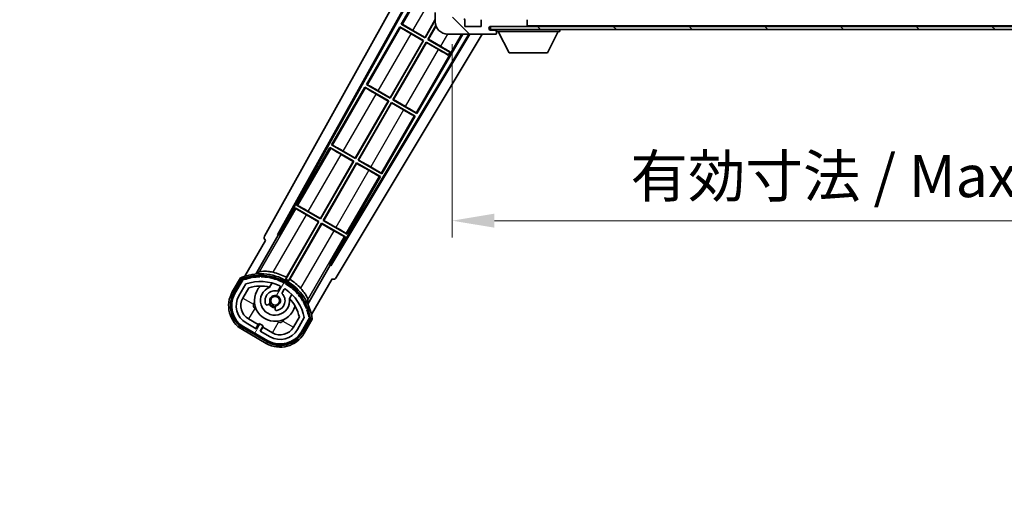
# Model space of a CAD drawing. Units: millimetres. Extents: x -1 to 11213, y 4 to 1690.
# Drawn here: x 3447 to 3768, y 985 to 1141 of the extents above; entities that cross this region are included whole.
import ezdxf

# ---------------------------------------------------------------- set-up
doc = ezdxf.new("R2010")
doc.units = ezdxf.units.MM
for name, color, linetype, lineweight in [('Dimension (ISO)', 7, 'Continuous', 18), ('Dimension (ISO) @ 1', 7, 'Continuous', 18), ('Hatch (ISO)', 1, 'Continuous', 18), ('Symbol (ISO) @ 1', 7, 'Continuous', 18), ('Visible (ISO)', 7, 'Continuous', 35), ('Visible Narrow (ISO)', 7, 'Continuous', 25)]:
    doc.layers.add(name, color=color, linetype=linetype, lineweight=lineweight)
doc.styles.add('Note Text (TK)', font='MS PGothic.ttf')
doc.dimstyles.new('Default - Method 1b (TK)', dxfattribs={"dimscale": 6, "dimtxt": 2.5, "dimasz": 2.5, "dimexe": 1, "dimexo": 1.5, "dimgap": 1, "dimtad": 1, "dimtoh": 1, "dimrnd": 1e-08, "dimdsep": 46, "dimtxsty": 'Note Text (TK)', "dimcen": 0.09, "dimdle": 5, "dimclrd": 100, "dimclre": 100, "dimclrt": 7, "dimadec": 1, "dimazin": 1, "dimtfac": 1, "dimtmove": 0, "dimatfit": 3, "dimfxl": 1, "dimtolj": 1, "dimlwd": -1, "dimlwe": -1, "dimarcsym": 0})
doc.dimstyles.new('Default - Method 1b (TK)$7', dxfattribs={"dimscale": 6, "dimtxt": 2.5, "dimasz": 2.5, "dimexe": 1, "dimexo": 1.5, "dimgap": 1, "dimtad": 1, "dimtoh": 1, "dimrnd": 1e-08, "dimdsep": 46, "dimtxsty": 'Note Text (TK)', "dimcen": 0.09, "dimdle": 5, "dimclrd": 100, "dimclre": 100, "dimclrt": 7, "dimadec": 1, "dimazin": 1, "dimtfac": 1, "dimtmove": 0, "dimatfit": 3, "dimfxl": 1, "dimtolj": 1, "dimlwd": -1, "dimlwe": -1, "dimarcsym": 0})
pattern_1 = [(135.0002, (2275.543, -40.485), (-12.3478, -12.3479), [])]

# ---------------------------------------------------------------- blocks, each defined once
blk = doc.blocks.new('*D39')
at = {"layer": 'Defpoints', "color": 0}
for p in [(3587.84, 1140.87), (3912.84, 1140.97), (3912.84, 1074.97)]:
    blk.add_point(p, dxfattribs=at)
at = {"layer": 'Dimension (ISO)', "color": 100}
for p, q in [((3587.84, 1132.62), (3587.84, 1069.47)), ((3912.84, 1132.72), (3912.84, 1069.47)), ((3601.59, 1074.97), (3899.09, 1074.97))]:
    blk.add_line(p, q, dxfattribs=at)
for points in [[(3601.59, 1077.26), (3601.59, 1072.68), (3587.84, 1074.97)], [(3899.09, 1077.26), (3899.09, 1072.68), (3912.84, 1074.97)]]:
    blk.add_solid(points, dxfattribs=at)
at = {"layer": 'Dimension (ISO)', "color": 7, "insert": (3645.96, 1089.53), "char_height": 13.75, "attachment_point": 4, "style": 'Note Text (TK)'}
blk.add_mtext('\\A1;\\fＭＳ Ｐゴシック|b0|i0;\\H13.7500;有効寸法 / Max dim. 325', dxfattribs=at)

msp = doc.modelspace()

# ---------------------------------------------------------------- hatches: boundary and pattern name
at = {"layer": 'Hatch (ISO)'}
h = msp.add_hatch(dxfattribs=at)
h.set_pattern_fill('ANSI31', color=256, scale=139.7, angle=90.00021, style=0)
h.set_pattern_definition(pattern_1)
edge = h.paths.add_edge_path()
edge.add_ellipse((3589.6358, 1143.5718), major_axis=(0.3, 0), ratio=1, start_angle=0, end_angle=90)
edge.add_line((3589.6358, 1143.8718), (3588.2358, 1143.8718))
edge.add_ellipse((3588.2358, 1143.5718), major_axis=(0, 0.3), ratio=1, start_angle=0, end_angle=90)
edge.add_line((3587.9358, 1143.5718), (3587.9358, 1140.8718))
edge.add_line((3587.9358, 1140.8718), (3587.8358, 1140.8718))
edge.add_line((3587.8358, 1140.8718), (3585.8358, 1140.8718))
edge.add_line((3585.8358, 1140.8718), (3585.7358, 1140.8718))
edge.add_line((3585.7358, 1140.8718), (3585.7358, 1143.5718))
edge.add_ellipse((3585.4358, 1143.5718), major_axis=(0.3, 0), ratio=1, start_angle=0, end_angle=90)
edge.add_line((3585.4358, 1143.8718), (3583.3358, 1143.8718))
edge.add_ellipse((3583.3358, 1142.8718), major_axis=(0, 1), ratio=1, start_angle=0, end_angle=90)
edge.add_line((3582.3358, 1142.8718), (3582.3358, 1139.8718))
edge.add_ellipse((3586.3358, 1139.8718), major_axis=(-4, 0), ratio=1, start_angle=0, end_angle=90)
edge.add_line((3586.3358, 1135.8718), (3602.0358, 1135.8718))
edge.add_ellipse((3602.0358, 1136.1718), major_axis=(0, -0.3), ratio=1, start_angle=0, end_angle=90)
edge.add_line((3602.3358, 1136.1718), (3602.3358, 1136.6218))
edge.add_ellipse((3601.8358, 1136.6218), major_axis=(0.5, 0), ratio=1, start_angle=0, end_angle=90)
edge.add_line((3601.8358, 1137.1218), (3600.4608, 1137.1218))
edge.add_ellipse((3600.4608, 1137.7468), major_axis=(0, -0.625), ratio=1, start_angle=191.536959, end_angle=360, ccw=False)
edge.add_ellipse((3600.4608, 1137.7468), major_axis=(-0.125, 0.6124), ratio=1, start_angle=348.463041, end_angle=360, ccw=False)
edge.add_line((3600.4608, 1138.3718), (3612.0358, 1138.3718))
edge.add_ellipse((3612.0358, 1138.6718), major_axis=(0, -0.3), ratio=1, start_angle=0, end_angle=90)
edge.add_line((3612.3358, 1138.6718), (3612.3358, 1140.5718))
edge.add_ellipse((3612.0358, 1140.5718), major_axis=(0.3, 0), ratio=1, start_angle=0, end_angle=90)
edge.add_line((3612.0358, 1140.8718), (3603.3358, 1140.8718))
edge.add_line((3603.3358, 1140.8718), (3603.3358, 1140.6718))
edge.add_line((3603.3358, 1140.6718), (3601.3358, 1140.6718))
edge.add_line((3601.3358, 1140.6718), (3601.3358, 1140.8718))
edge.add_line((3601.3358, 1140.8718), (3597.6358, 1140.8718))
edge.add_ellipse((3597.6358, 1140.5718), major_axis=(0, 0.3), ratio=1, start_angle=0, end_angle=90)
edge.add_line((3597.3358, 1140.5718), (3597.3358, 1138.3718))
edge.add_line((3597.3358, 1138.3718), (3591.9358, 1138.3718))
edge.add_line((3591.9358, 1138.3718), (3591.9358, 1140.5718))
edge.add_ellipse((3591.6358, 1140.5718), major_axis=(0.3, 0), ratio=1, start_angle=0, end_angle=90)
edge.add_line((3591.6358, 1140.8718), (3589.9358, 1140.8718))
edge.add_line((3589.9358, 1140.8718), (3589.9358, 1143.5718))
h = msp.add_hatch(dxfattribs=at)
h.set_pattern_fill('ANSI31', color=256, scale=139.7, angle=90.00021, style=0)
h.set_pattern_definition(pattern_1)
edge = h.paths.add_edge_path()
edge.add_line((3914.8358, 1143.1218), (3919.8358, 1143.1218))
edge.add_ellipse((3919.8358, 1142.6218), major_axis=(0, 0.5), ratio=1, start_angle=270, end_angle=360, ccw=False)
edge.add_line((3920.3358, 1142.6218), (3920.3358, 1138.8718))
edge.add_ellipse((3919.8358, 1138.8718), major_axis=(0.5, 0), ratio=1, start_angle=270, end_angle=360, ccw=False)
edge.add_line((3919.8358, 1138.3718), (3919.3358, 1138.3718))
edge.add_line((3919.3358, 1138.3718), (3912.7358, 1138.3718))
edge.add_line((3912.7358, 1138.3718), (3906.2358, 1138.3718))
edge.add_line((3906.2358, 1138.3718), (3900.3358, 1138.3718))
edge.add_line((3900.3358, 1138.3718), (3612.0358, 1138.3718))
edge.add_line((3612.0358, 1138.3718), (3600.4608, 1138.3718))
edge.add_line((3600.4608, 1138.3718), (3600.3358, 1138.3718))
edge.add_line((3600.3358, 1138.3718), (3600.3358, 1138.3592))
edge.add_line((3600.3358, 1138.3592), (3600.3358, 1137.3718))
edge.add_line((3600.3358, 1137.3718), (3919.8358, 1137.3718))
edge.add_ellipse((3919.8358, 1138.8718), major_axis=(0, -1.5), ratio=1, start_angle=0, end_angle=90)
edge.add_line((3921.3358, 1138.8718), (3921.3358, 1142.6218))
edge.add_ellipse((3919.8358, 1142.6218), major_axis=(1.5, 0), ratio=1, start_angle=0, end_angle=90)
edge.add_line((3919.8358, 1144.1218), (3914.8358, 1144.1218))
edge.add_line((3914.8358, 1144.1218), (3914.8358, 1143.1218))
h = msp.add_hatch(dxfattribs=at)
h.set_pattern_fill('ANSI31', color=256, scale=139.7, angle=14.999978, style=0)
h.set_pattern_definition([(60, (2275.543, -40.485), (-15.12297, 8.73126), [])])
edge = h.paths.add_edge_path()
edge.add_ellipse((3519.8466, 1055.6674), major_axis=(0.2167, 0.0771), ratio=1, start_angle=0, end_angle=138.033033)
edge.add_line((3519.6339, 1055.755), (3517.0105, 1051.211))
edge.add_ellipse((3523.9387, 1047.211), major_axis=(-6.9282, 4), ratio=1, start_angle=0, end_angle=90)
edge.add_line((3519.9387, 1040.2828), (3527.7329, 1035.7828))
edge.add_ellipse((3531.7329, 1042.711), major_axis=(-4, -6.9282), ratio=1, start_angle=0, end_angle=90)
edge.add_line((3538.6611, 1038.711), (3541.2846, 1043.255))
edge.add_ellipse((3541.1024, 1043.3954), major_axis=(0.1822, -0.1404), ratio=1, start_angle=0, end_angle=138.033033)
edge.add_ellipse((3525.3258, 1040.6135), major_axis=(15.7351, 3.0081), ratio=1, start_angle=0, end_angle=8.354789)
edge.add_ellipse((3540.3797, 1046.0927), major_axis=(0.0771, -0.2167), ratio=1, start_angle=0, end_angle=180.822606)
edge.add_ellipse((3525.3258, 1040.6135), major_axis=(14.9737, 5.6947), ratio=1, start_angle=0, end_angle=8.354789)
edge.add_ellipse((3539.1995, 1048.6235), major_axis=(0.1136, -0.2), ratio=1, start_angle=0, end_angle=180.822606)
edge.add_ellipse((3525.3258, 1040.6135), major_axis=(13.7573, 8.2084), ratio=1, start_angle=0, end_angle=8.354789)
edge.add_ellipse((3537.5978, 1050.911), major_axis=(0.1466, -0.1772), ratio=1, start_angle=0, end_angle=180.822606)
edge.add_ellipse((3525.3258, 1040.6135), major_axis=(12.1229, 10.4726), ratio=1, start_angle=0, end_angle=8.354789)
edge.add_ellipse((3535.6232, 1052.8856), major_axis=(0.1751, -0.1491), ratio=1, start_angle=0, end_angle=180.822606)
edge.add_ellipse((3525.3258, 1040.6135), major_axis=(10.1202, 12.4186), ratio=1, start_angle=0, end_angle=8.354789)
edge.add_ellipse((3533.3358, 1054.4873), major_axis=(0.1984, -0.1164), ratio=1, start_angle=0, end_angle=180.822606)
edge.add_ellipse((3525.3258, 1040.6135), major_axis=(7.81, 13.9873), ratio=1, start_angle=0, end_angle=8.354789)
edge.add_ellipse((3530.8049, 1055.6674), major_axis=(0.2156, -0.0802), ratio=1, start_angle=0, end_angle=180.822606)
edge.add_ellipse((3525.3258, 1040.6135), major_axis=(5.2625, 15.131), ratio=1, start_angle=0, end_angle=8.354789)
edge.add_ellipse((3528.1076, 1056.3902), major_axis=(0.2262, -0.0416), ratio=1, start_angle=0, end_angle=180.822606)
edge.add_ellipse((3525.3258, 1040.6135), major_axis=(2.5551, 15.8149), ratio=1, start_angle=0, end_angle=8.354789)
edge.add_ellipse((3525.3258, 1056.6335), major_axis=(0.23, -0.0017), ratio=1, start_angle=0, end_angle=180.822606)
edge.add_ellipse((3525.3258, 1040.6135), major_axis=(-0.23, 16.0183), ratio=1, start_angle=0, end_angle=8.354789)
edge.add_ellipse((3522.5439, 1056.3902), major_axis=(0.2268, 0.0383), ratio=1, start_angle=0, end_angle=180.822606)
edge.add_ellipse((3525.3258, 1040.6135), major_axis=(-3.0081, 15.7351), ratio=1, start_angle=0, end_angle=8.354789)
edge = h.paths.add_edge_path(flags=0)
edge.add_line((3539.591, 1043.3216), (3537.3621, 1039.461))
edge.add_ellipse((3531.7329, 1042.711), major_axis=(5.6292, -3.25), ratio=1, start_angle=270, end_angle=360, ccw=False)
edge.add_line((3528.4829, 1037.0818), (3525.2353, 1038.9568))
edge.add_line((3525.2353, 1038.9568), (3526.2353, 1040.6889))
edge.add_line((3526.2353, 1040.6889), (3524.9363, 1041.4389))
edge.add_line((3524.9363, 1041.4389), (3523.9363, 1039.7068))
edge.add_line((3523.9363, 1039.7068), (3520.6887, 1041.5818))
edge.add_ellipse((3523.9387, 1047.211), major_axis=(-3.25, -5.6292), ratio=1, start_angle=270, end_angle=360, ccw=False)
edge.add_line((3518.3095, 1050.461), (3520.5384, 1054.3216))
edge.add_ellipse((3525.3258, 1040.6135), major_axis=(-4.7873, 13.7081), ratio=1, start_angle=314.767469, end_angle=360, ccw=False)
edge.add_ellipse((3531.5772, 1053.4413), major_axis=(0.1095, 0.2247), ratio=1, start_angle=265.981585, end_angle=360, ccw=False)
edge.add_line((3531.7937, 1053.3163), (3531.0174, 1051.9717))
edge.add_ellipse((3530.0858, 1048.8581), major_axis=(0.9316, 3.1136), ratio=1, start_angle=0, end_angle=126.181955)
edge.add_ellipse((3527.4939, 1047.939), major_axis=(-0.4712, -0.1671), ratio=1, start_angle=0, end_angle=100.475682)
edge.add_line((3527.7439, 1047.506), (3528.1859, 1047.7612))
edge.add_ellipse((3527.9359, 1048.1942), major_axis=(0.25, -0.433), ratio=1, start_angle=0, end_angle=77.160412)
edge.add_ellipse((3530.0858, 1048.8581), major_axis=(-1.6721, -0.5163), ratio=1, start_angle=85.679177, end_angle=360, ccw=False)
edge.add_ellipse((3530.5858, 1046.6644), major_axis=(-0.1111, 0.4875), ratio=1, start_angle=0, end_angle=77.160412)
edge.add_line((3530.0858, 1046.6644), (3530.0858, 1046.1539))
edge.add_ellipse((3530.5858, 1046.1539), major_axis=(-0.5, 0), ratio=1, start_angle=0, end_angle=100.475682)
edge.add_ellipse((3530.0858, 1048.8581), major_axis=(0.5909, -3.1958), ratio=1, start_angle=0, end_angle=126.181955)
edge.add_line((3532.3164, 1051.2217), (3533.0928, 1052.5663))
edge.add_ellipse((3533.3093, 1052.4413), major_axis=(-0.2165, 0.125), ratio=1, start_angle=265.981585, end_angle=360, ccw=False)
edge.add_ellipse((3525.3258, 1040.6135), major_axis=(8.1233, 12.035), ratio=1, start_angle=314.767469, end_angle=360, ccw=False)

# ---------------------------------------------------------------- linework, layer by layer
at = {"layer": 'Visible (ISO)'}
for p, q in [((3526.6209, 1069.8882), (3582.3358, 1170.076)), ((3530.8772, 1070.3405), (3582.3358, 1162.8745)), ((3531.2912, 1070.455), (3582.3358, 1162.2444)), ((3582.1085, 1157.9642), (3571.2335, 1139.1281)), ((3578.9799, 1134.8069), (3582.3358, 1140.6196)), ((3582.3358, 1140.3578), (3579.0278, 1134.6281)), ((3582.3358, 1142.8718), (3582.3358, 1139.8718)), ((3591.9358, 1138.3718), (3591.9358, 1140.5718)), ((3597.3358, 1140.5718), (3597.3358, 1138.3718)), ((3612.3358, 1138.6718), (3612.3358, 1140.5718)), ((3570.7335, 1138.2621), (3559.8585, 1119.426)), ((3570.7335, 1138.2621), (3578.5278, 1133.7621)), ((3570.9916, 1138.0356), (3570.7335, 1138.2621)), ((3571.2335, 1139.1281), (3571.5587, 1139.0179)), ((3579.0278, 1134.6281), (3571.2335, 1139.1281)), ((3575.0415, 1137.0807), (3578.9799, 1134.8069)), ((3579.8938, 1134.1281), (3582.519, 1138.6751)), ((3582.5748, 1138.5099), (3580.0726, 1134.176)), ((3597.3358, 1138.3718), (3591.9358, 1138.3718)), ((3919.8358, 1138.3718), (3600.3358, 1138.3718)), ((3600.3358, 1138.3718), (3600.3358, 1137.3718)), ((3600.3358, 1137.3718), (3919.8358, 1137.3718)), ((3600.4608, 1138.3718), (3612.0358, 1138.3718)), ((3601.8358, 1137.1218), (3600.4608, 1137.1218)), ((3602.0858, 1137.1218), (3601.8358, 1137.1218)), ((3602.3358, 1137.3718), (3602.3358, 1136.6718)), ((3602.3358, 1136.6218), (3602.3358, 1136.6718)), ((3602.3358, 1136.6718), (3622.9358, 1136.6718)), ((3602.3358, 1136.1718), (3602.3358, 1136.6218)), ((3606.3858, 1129.7718), (3602.8358, 1136.6718)), ((3612.3358, 1138.4718), (3612.3358, 1138.6718)), ((3618.8858, 1129.7718), (3622.4358, 1136.6718)), ((3622.9358, 1137.3718), (3622.9358, 1136.6718)), ((3593.2137, 1135.8718), (3548.1865, 1060.7005)), ((3593.5706, 1135.8718), (3548.2944, 1060.2847)), ((3597.6505, 1135.8718), (3550.0309, 1056.3725)), ((3567.6049, 1115.1049), (3578.3489, 1133.7142)), ((3578.5278, 1133.7621), (3567.6528, 1114.926)), ((3578.3489, 1133.7142), (3574.4106, 1135.988)), ((3576.313, 1109.926), (3591.2928, 1135.8718)), ((3578.3489, 1133.7142), (3578.5278, 1133.7621)), ((3578.9799, 1134.8069), (3579.0278, 1134.6281)), ((3580.0726, 1134.176), (3579.8938, 1134.1281)), ((3587.1198, 1129.9562), (3579.8938, 1134.1281)), ((3580.0726, 1134.176), (3584.011, 1131.9022)), ((3586.3358, 1135.8718), (3602.0358, 1135.8718)), ((3602.0858, 1135.8718), (3602.0358, 1135.8718)), ((3602.3358, 1136.1718), (3602.3358, 1136.1218)), ((3568.5188, 1114.426), (3579.3938, 1133.2621)), ((3579.4417, 1133.0833), (3568.6976, 1114.474)), ((3579.3938, 1133.2621), (3586.6198, 1129.0902)), ((3579.4417, 1133.0833), (3579.3938, 1133.2621)), ((3583.38, 1130.8095), (3579.4417, 1133.0833)), ((3586.5752, 1129.0131), (3586.6198, 1129.0902)), ((3586.6198, 1129.0902), (3587.1198, 1129.9562)), ((3587.1643, 1130.0333), (3587.1198, 1129.9562)), ((3606.3858, 1129.7718), (3618.8858, 1129.7718)), ((3559.3585, 1118.56), (3548.4835, 1099.724)), ((3559.3585, 1118.56), (3567.1528, 1114.06)), ((3559.6166, 1118.3335), (3559.3585, 1118.56)), ((3559.8585, 1119.426), (3560.1837, 1119.3159)), ((3567.6528, 1114.926), (3559.8585, 1119.426)), ((3563.6665, 1117.3787), (3567.6049, 1115.1049)), ((3556.2299, 1095.4028), (3566.9739, 1114.0121)), ((3567.1528, 1114.06), (3556.2778, 1095.224)), ((3566.9739, 1114.0121), (3563.0356, 1116.2859)), ((3566.9739, 1114.0121), (3567.1528, 1114.06)), ((3567.6049, 1115.1049), (3567.6528, 1114.926)), ((3568.6976, 1114.474), (3568.5188, 1114.426)), ((3576.313, 1109.926), (3568.5188, 1114.426)), ((3568.6976, 1114.474), (3572.636, 1112.2002)), ((3557.1438, 1094.724), (3568.0188, 1113.56)), ((3568.0667, 1113.3812), (3557.3226, 1094.7719)), ((3568.0188, 1113.56), (3575.813, 1109.06)), ((3568.0667, 1113.3812), (3568.0188, 1113.56)), ((3572.005, 1111.1074), (3568.0667, 1113.3812)), ((3564.938, 1090.224), (3575.813, 1109.06)), ((3575.813, 1109.06), (3575.4878, 1109.1702)), ((3576.055, 1110.1526), (3576.313, 1109.926)), ((3547.9835, 1098.8579), (3537.1085, 1080.0219)), ((3547.9835, 1098.8579), (3555.7778, 1094.3579)), ((3548.2416, 1098.6314), (3547.9835, 1098.8579)), ((3548.4835, 1099.724), (3548.8087, 1099.6138)), ((3556.2778, 1095.224), (3548.4835, 1099.724)), ((3555.5989, 1094.31), (3551.6606, 1096.5838)), ((3552.2915, 1097.6766), (3556.2299, 1095.4028)), ((3556.2299, 1095.4028), (3556.2778, 1095.224)), ((3557.3226, 1094.7719), (3557.1438, 1094.724)), ((3557.3226, 1094.7719), (3561.261, 1092.4981)), ((3544.8549, 1075.7007), (3555.5989, 1094.31)), ((3555.7778, 1094.3579), (3544.9028, 1075.5219)), ((3545.7688, 1075.0219), (3556.6438, 1093.8579)), ((3556.6917, 1093.6791), (3545.9476, 1075.0698)), ((3555.5989, 1094.31), (3555.7778, 1094.3579)), ((3556.6438, 1093.8579), (3564.438, 1089.3579)), ((3556.6917, 1093.6791), (3556.6438, 1093.8579)), ((3560.63, 1091.4053), (3556.6917, 1093.6791)), ((3564.938, 1090.224), (3557.1438, 1094.724)), ((3553.563, 1070.5219), (3564.438, 1089.3579)), ((3564.438, 1089.3579), (3564.1128, 1089.4681)), ((3564.68, 1090.4505), (3564.938, 1090.224)), ((3536.6085, 1079.1559), (3531.5116, 1070.3278)), ((3536.6085, 1079.1559), (3544.4028, 1074.6559)), ((3536.8666, 1078.9293), (3536.6085, 1079.1559)), ((3537.1085, 1080.0219), (3537.4337, 1079.9117)), ((3544.9028, 1075.5219), (3537.1085, 1080.0219)), ((3544.2239, 1074.6079), (3540.2856, 1076.8817)), ((3540.9165, 1077.9745), (3544.8549, 1075.7007)), ((3544.8549, 1075.7007), (3544.9028, 1075.5219)), ((3544.4028, 1074.6559), (3533.5523, 1055.8622)), ((3533.765, 1056.4926), (3544.2239, 1074.6079)), ((3534.4183, 1055.3622), (3545.2688, 1074.1559)), ((3545.3167, 1073.977), (3534.8578, 1055.8617)), ((3544.2239, 1074.6079), (3544.4028, 1074.6559)), ((3545.2688, 1074.1559), (3553.063, 1069.6559)), ((3545.3167, 1073.977), (3545.2688, 1074.1559)), ((3549.255, 1071.7032), (3545.3167, 1073.977)), ((3545.9476, 1075.0698), (3545.7688, 1075.0219)), ((3553.563, 1070.5219), (3545.7688, 1075.0219)), ((3545.9476, 1075.0698), (3549.886, 1072.796)), ((3523.7889, 1057.564), (3531.0934, 1070.2157)), ((3530.8772, 1070.3405), (3531.2912, 1070.455)), ((3531.0934, 1070.2157), (3530.8772, 1070.3405)), ((3531.5116, 1070.3278), (3531.0934, 1070.2157)), ((3531.5116, 1070.3278), (3531.2912, 1070.455)), ((3547.9661, 1060.8278), (3553.063, 1069.6559)), ((3553.063, 1069.6559), (3552.7378, 1069.766)), ((3553.305, 1070.7484), (3553.563, 1070.5219)), ((3527.0105, 1068.5315), (3520.2761, 1056.8672)), ((3527.0105, 1068.5315), (3526.9934, 1068.5413)), ((3548.0782, 1060.4095), (3540.7738, 1047.7578)), ((3548.0782, 1060.4095), (3547.9661, 1060.8278)), ((3548.1865, 1060.7005), (3547.9661, 1060.8278)), ((3548.2944, 1060.2847), (3548.0782, 1060.4095)), ((3548.2944, 1060.2847), (3548.1865, 1060.7005)), ((3518.8169, 1056.3398), (3516.1444, 1051.711)), ((3516.8373, 1051.311), (3519.4551, 1055.8452)), ((3519.6339, 1055.755), (3517.0105, 1051.211)), ((3518.3095, 1050.461), (3520.5384, 1054.3216)), ((3519.6085, 1049.711), (3521.5502, 1053.0741)), ((3528.3123, 1053.2864), (3529.0919, 1054.6366)), ((3531.7937, 1053.3163), (3531.0174, 1051.9717)), ((3541.9267, 1044.3672), (3548.6611, 1056.0315)), ((3548.6782, 1056.0217), (3548.6611, 1056.0315)), ((3532.3164, 1051.2217), (3533.0928, 1052.5663)), ((3535.5871, 1050.8866), (3534.8075, 1049.5364)), ((3527.7439, 1047.506), (3528.1859, 1047.7612)), ((3530.0858, 1046.6644), (3530.0858, 1046.1539)), ((3538.0047, 1043.5741), (3536.063, 1040.211)), ((3519.9387, 1040.2828), (3527.7329, 1035.7828)), ((3523.9363, 1039.7068), (3520.6887, 1041.5818)), ((3524.5564, 1041.0809), (3521.4387, 1042.8809)), ((3523.8064, 1039.7818), (3524.5564, 1041.0809)), ((3524.9363, 1041.4389), (3523.9363, 1039.7068)), ((3524.5564, 1041.0809), (3524.6863, 1041.0059)), ((3526.2353, 1040.6889), (3524.9363, 1041.4389)), ((3525.2353, 1038.9568), (3526.2353, 1040.6889)), ((3526.1152, 1040.1809), (3525.3652, 1038.8818)), ((3525.9853, 1040.2559), (3526.1152, 1040.1809)), ((3529.2329, 1038.3809), (3526.1152, 1040.1809)), ((3539.591, 1043.3216), (3537.3621, 1039.461)), ((3538.6611, 1038.711), (3541.2846, 1043.255)), ((3541.4522, 1043.1452), (3538.8343, 1038.611)), ((3539.5271, 1038.211), (3542.1996, 1042.8398)), ((3519.4387, 1039.4168), (3527.2329, 1034.9168)), ((3527.6329, 1035.6096), (3519.8387, 1040.1096)), ((3528.4829, 1037.0818), (3525.2353, 1038.9568))]:
    msp.add_line(p, q, dxfattribs=at)
msp.add_circle((3530.0858, 1048.8581), 1.42, dxfattribs=at)
for centre, radius, start, end in [((3586.3358, 1139.8718), 4, 180, 270), ((3591.6358, 1140.5718), 0.3, 0, 90), ((3600.4608, 1137.7468), 0.625, 90, 270), ((3601.8358, 1136.6218), 0.5, 0, 90), ((3602.0858, 1136.8718), 0.25, 0, 90), ((3612.0358, 1138.6718), 0.3, 270, 0), ((3612.2358, 1138.4718), 0.1, 270, 0), ((3602.0358, 1136.1718), 0.3, 270, 0), ((3602.0858, 1136.1218), 0.25, 270, 0), ((3525.3258, 1040.6135), 17.02, 7.515889, 112.484111), ((3525.3258, 1040.6135), 16.02, 100.822606, 109.177394), ((3525.3258, 1040.6135), 16.22, 101.353039, 108.646961), ((3522.5439, 1056.3902), 0.43, 37.03913, 162.96087), ((3522.5439, 1056.3902), 0.23, 9.588697, 190.411303), ((3525.3258, 1040.6135), 16.02, 90.822606, 99.177394), ((3525.3258, 1040.6135), 16.22, 91.353039, 98.646961), ((3525.3258, 1056.6335), 0.43, 27.03913, 152.96087), ((3525.3258, 1056.6335), 0.23, 359.588697, 180.411303), ((3525.3258, 1040.6135), 16.02, 80.822606, 89.177394), ((3525.3258, 1040.6135), 16.22, 81.353039, 88.646961), ((3528.1076, 1056.3902), 0.43, 17.03913, 142.96087), ((3528.1076, 1056.3902), 0.23, 349.588697, 170.411303), ((3525.3258, 1040.6135), 16.02, 70.822606, 79.177394), ((3525.3258, 1040.6135), 16.22, 71.353039, 78.646961), ((3525.3258, 1040.6135), 17.9824, 62.010639, 76.73688), ((3519.8466, 1055.6674), 0.43, 47.03913, 155.572296), ((3519.8466, 1055.6674), 0.23, 19.588697, 157.62173), ((3525.3258, 1040.6135), 14.52, 64.018415, 109.250946), ((3525.3258, 1040.6135), 13.02, 76.73936, 106.856784), ((3530.0858, 1048.8581), 6.75, 134.970424, 345.029576), ((3530.0858, 1048.8581), 4.75, 111.477916, 8.522084), ((3525.3258, 1040.6135), 13.02, 76.584325, 76.73936), ((3530.8049, 1055.6674), 0.43, 7.03913, 132.96087), ((3530.8049, 1055.6674), 0.23, 339.588697, 160.411303), ((3525.3258, 1040.6135), 16.02, 60.822606, 69.177394), ((3525.3258, 1040.6135), 16.22, 61.353039, 68.646961), ((3531.5772, 1053.4413), 0.25, 330, 64.018415), ((3533.3358, 1054.4873), 0.43, 357.03913, 122.96087), ((3533.3358, 1054.4873), 0.23, 329.588697, 150.411303), ((3525.3258, 1040.6135), 16.02, 50.822606, 59.177394), ((3525.3258, 1040.6135), 17.3262, 58.346328, 61.653672), ((3525.3258, 1040.6135), 16.22, 51.353039, 58.646961), ((3525.3258, 1040.6135), 17.9824, 43.26312, 57.989361), ((3535.6232, 1052.8856), 0.23, 319.588697, 140.411303), ((3535.6232, 1052.8856), 0.43, 347.03913, 112.96087), ((3523.9387, 1047.211), 9, 150, 240), ((3523.9387, 1047.211), 8.2, 150, 240), ((3523.9387, 1047.211), 8, 150, 240), ((3523.9387, 1047.211), 6.5, 150, 240), ((3530.0858, 1048.8581), 3.25, 73.342364, 199.524318), ((3530.0858, 1048.8581), 1.75, 282.839588, 197.160412), ((3530.0858, 1048.8581), 3.25, 280.475682, 46.657636), ((3533.3093, 1052.4413), 0.25, 55.981585, 150), ((3525.3258, 1040.6135), 14.52, 10.749054, 55.981585), ((3525.3258, 1040.6135), 16.02, 40.822606, 49.177394), ((3525.3258, 1040.6135), 16.22, 41.353039, 48.646961), ((3537.5978, 1050.911), 0.23, 309.588697, 130.411303), ((3537.5978, 1050.911), 0.43, 337.03913, 102.96087), ((3525.3258, 1040.6135), 16.02, 30.822606, 39.177394), ((3525.3258, 1040.6135), 16.22, 31.353039, 38.646961), ((3523.9387, 1047.211), 5, 150, 240), ((3527.4939, 1047.939), 0.5, 199.524318, 300), ((3530.0858, 1048.8581), 2.25, 210, 270), ((3527.9359, 1048.1942), 0.5, 300, 17.160412), ((3530.0858, 1048.8581), 2, 208.876264, 271.123736), ((3530.5858, 1046.6644), 0.5, 102.839588, 180), ((3525.3258, 1040.6135), 13.02, 43.26064, 43.415675), ((3525.3258, 1040.6135), 13.02, 13.143216, 43.26064), ((3539.1995, 1048.6235), 0.23, 299.588697, 120.411303), ((3539.1995, 1048.6235), 0.43, 327.03913, 92.96087), ((3525.3258, 1040.6135), 16.02, 20.822606, 29.177394), ((3525.3258, 1040.6135), 16.22, 21.353039, 28.646961), ((3530.5858, 1046.1539), 0.5, 180, 280.475682), ((3540.3797, 1046.0927), 0.23, 289.588697, 110.411303), ((3540.3797, 1046.0927), 0.43, 317.03913, 82.96087), ((3525.3258, 1040.6135), 16.02, 10.822606, 19.177394), ((3525.3258, 1040.6135), 16.22, 11.353039, 18.646961), ((3541.1024, 1043.3954), 0.23, 322.37827, 100.411303), ((3541.1024, 1043.3954), 0.43, 324.427704, 72.96087), ((3531.7329, 1042.711), 5, 240, 330), ((3531.7329, 1042.711), 9, 240, 330), ((3531.7329, 1042.711), 8.2, 240, 330), ((3531.7329, 1042.711), 8, 240, 330), ((3531.7329, 1042.711), 6.5, 240, 330)]:
    msp.add_arc(centre, radius, start, end, dxfattribs=at)
for centre, major_axis, ratio, start_param, end_param in [((3574.4455, 1136.0484), (3.4641, -2), 0.01745506, 3.22885905, 4.71238898), ((3575.0066, 1137.0203), (-3.4641, 2), 0.01745506, 4.71238898, 6.19591878), ((3583.415, 1130.8699), (3.4641, -2), 0.01745506, 4.71238898, 5.87120879), ((3583.9761, 1131.8418), (-3.4641, 2), 0.01745506, 3.55356911, 4.71238898), ((3563.0705, 1116.3464), (3.4641, -2), 0.01745506, 3.22885905, 4.71238898), ((3563.6316, 1117.3182), (-3.4641, 2), 0.01745506, 4.71238898, 6.19591878), ((3572.04, 1111.1678), (3.4641, -2), 0.01745506, 4.71238898, 6.19591878), ((3572.6011, 1112.1397), (-3.4641, 2), 0.01745506, 3.22885905, 4.71238898), ((3551.6955, 1096.6443), (3.4641, -2), 0.01745506, 3.22885912, 4.71238898), ((3552.2566, 1097.6161), (-3.4641, 2), 0.01745506, 4.71238898, 6.19591878), ((3561.2261, 1092.4376), (-3.4641, 2), 0.01745506, 3.22885905, 4.71238898), ((3560.665, 1091.4658), (3.4641, -2), 0.01745506, 4.71238898, 6.19591884), ((3540.3205, 1076.9422), (3.4641, -2), 0.01745506, 3.22885912, 4.71238898), ((3540.8816, 1077.914), (-3.4641, 2), 0.01745506, 4.71238898, 6.19591878), ((3549.8511, 1072.7355), (-3.4641, 2), 0.01745506, 3.22885905, 4.71238898), ((3527.5018, 1069.4069), (-0.971, -0.2686), 0.99255093, 5.50956512, 7.0568055), ((3549.29, 1071.7637), (3.4641, -2), 0.01745506, 4.71238898, 6.19591884), ((3549.1736, 1056.8947), (0.2529, -0.9752), 0.99255093, 5.50956512, 7.0568055)]:
    msp.add_ellipse(centre, major_axis=major_axis, ratio=ratio, start_param=start_param, end_param=end_param, dxfattribs=at)
for points, knots in [([(3519.1643, 1055.9415), (3519.1635, 1055.9423), (3519.1628, 1055.9432), (3519.137, 1055.9729), (3519.112, 1056.0017), (3519.0631, 1056.0579), (3519.0393, 1056.0853), (3518.9761, 1056.1578), (3518.9394, 1056.1998), (3518.8794, 1056.2684), (3518.8561, 1056.295), (3518.8249, 1056.3307), (3518.8169, 1056.3398), (3518.8169, 1056.3398)], [-0.0809227639, -0.0809227639, -0.0809227639, -0.0809227639, -0.0805886357, -0.0805886357, -0.0691479127, -0.0691479127, -0.0577655589, -0.0577655589, -0.0376220805, -0.0376220805, -0.0185556094, -0.0185556094, 0, 0, 0, 0]), ([(3529.4514, 1058.1163), (3529.4164, 1058.1245), (3529.3815, 1058.1326), (3528.8138, 1058.2615), (3528.2417, 1058.354), (3527.171, 1058.4579), (3526.6725, 1058.4705), (3525.8768, 1058.4488), (3525.5188, 1058.4139), (3525.1099, 1058.339), (3524.9956, 1058.305), (3524.9402, 1058.2723)], [1.827842345, 1.827842345, 1.827842345, 1.827842345, 1.838537513, 1.838537513, 2.002515666, 2.002515666, 2.16649382, 2.16649382, 2.326192712, 2.326192712, 2.433178119, 2.433178119, 2.433178119, 2.433178119]), ([(3540.8115, 1049.109), (3540.8122, 1049.1733), (3540.7844, 1049.2893), (3540.6448, 1049.6809), (3540.4961, 1050.0083), (3540.1171, 1050.7083), (3539.8569, 1051.1338), (3539.2315, 1052.009), (3538.8654, 1052.4583), (3538.4699, 1052.8854), (3538.4455, 1052.9116), (3538.4208, 1052.9378)], [0.052713484, 0.052713484, 0.052713484, 0.052713484, 0.159698892, 0.159698892, 0.319397783, 0.319397783, 0.483375937, 0.483375937, 0.647354091, 0.647354091, 0.658049259, 0.658049259, 0.658049259, 0.658049259]), ([(3542.1996, 1042.8398), (3542.1996, 1042.8398), (3542.1877, 1042.8421), (3542.1412, 1042.8514), (3542.1065, 1042.8582), (3542.0171, 1042.8759), (3541.9623, 1042.8867), (3541.8679, 1042.9052), (3541.8323, 1042.9121), (3541.7592, 1042.9263), (3541.7217, 1042.9336), (3541.6831, 1042.9411), (3541.682, 1042.9413), (3541.6809, 1042.9415)], [-0.0807455701, -0.0807455701, -0.0807455701, -0.0807455701, -0.0621538264, -0.0621538264, -0.0430502261, -0.0430502261, -0.0228675214, -0.0228675214, -0.011463002, -0.011463002, 0, 0, 0.0003347789, 0.0003347789, 0.0003347789, 0.0003347789])]:
    msp.add_open_spline(points, degree=3, knots=knots, dxfattribs=at)
for points in [[(3523.7889, 1057.564), (3524.3531, 1057.9247), (3524.9402, 1058.2723)], [(3540.8115, 1049.109), (3540.804, 1048.4268), (3540.7738, 1047.7578)]]:
    msp.add_open_spline(points, degree=2, dxfattribs=at)
for points, weights in [([(3533.5523, 1055.8622), (3533.6568, 1056.1717), (3533.765, 1056.4926)], [10.4730504253, 10.3150278494, 10.1560171706]), ([(3534.8578, 1055.8617), (3534.6341, 1055.6075), (3534.4183, 1055.3622)], [10.1560171715, 10.3150278504, 10.4730504263])]:
    msp.add_rational_spline(points, weights, degree=2, dxfattribs=at)
at = {"layer": 'Visible Narrow (ISO)'}
for p, q in [((3582.3358, 1157.6843), (3571.5587, 1139.0179)), ((3575.0415, 1137.0807), (3582.3358, 1149.7148)), ((3570.9916, 1138.0356), (3560.1837, 1119.3159)), ((3602.0858, 1137.3718), (3602.0858, 1137.1218)), ((3612.2358, 1138.4482), (3612.2358, 1138.3718)), ((3612.3358, 1138.6718), (3899.8775, 1138.6718)), ((3563.6665, 1117.3787), (3574.4106, 1135.988)), ((3576.055, 1110.1526), (3590.904, 1135.8718)), ((3586.3029, 1135.872), (3584.011, 1131.9022)), ((3572.636, 1112.2002), (3583.38, 1130.8095)), ((3559.6166, 1118.3335), (3548.8087, 1099.6138)), ((3552.2915, 1097.6766), (3563.0356, 1116.2859)), ((3572.005, 1111.1074), (3561.261, 1092.4981)), ((3564.68, 1090.4505), (3575.4878, 1109.1702)), ((3548.2416, 1098.6314), (3537.4337, 1079.9117)), ((3540.9165, 1077.9745), (3551.6606, 1096.5838)), ((3560.63, 1091.4053), (3549.886, 1072.796)), ((3553.305, 1070.7484), (3564.1128, 1089.4681)), ((3536.8666, 1078.9293), (3524.9402, 1058.2723)), ((3529.4514, 1058.1163), (3540.2856, 1076.8817)), ((3549.255, 1071.7032), (3538.4208, 1052.9378)), ((3540.8115, 1049.109), (3552.7378, 1069.766)), ((3516.5775, 1051.461), (3519.1643, 1055.9415)), ((3516.5775, 1051.461), (3516.1444, 1051.711)), ((3519.6085, 1049.711), (3523.0726, 1047.711)), ((3523.0726, 1047.711), (3523.3661, 1048.2192)), ((3523.4387, 1046.345), (3521.4387, 1042.8809)), ((3523.9469, 1046.0515), (3523.4387, 1046.345)), ((3529.2329, 1038.3809), (3531.2329, 1041.845)), ((3531.2329, 1041.845), (3530.7246, 1042.1384)), ((3532.8924, 1042.7192), (3532.5989, 1042.211)), ((3532.5989, 1042.211), (3536.063, 1040.211)), ((3541.6809, 1042.9415), (3539.0941, 1038.461)), ((3519.6887, 1039.8498), (3519.4387, 1039.4168)), ((3527.4829, 1035.3498), (3519.6887, 1039.8498)), ((3539.0941, 1038.461), (3539.5271, 1038.211)), ((3527.4829, 1035.3498), (3527.2329, 1034.9168))]:
    msp.add_line(p, q, dxfattribs=at)
for centre, radius, start, end in [((3525.3258, 1040.6135), 16.52, 8.100936, 111.899064), ((3523.9387, 1047.211), 8.5, 150, 240), ((3523.9387, 1047.211), 1, 150, 240), ((3531.7329, 1042.711), 1, 240, 330), ((3531.7329, 1042.711), 8.5, 240, 330)]:
    msp.add_arc(centre, radius, start, end, dxfattribs=at)

# ---------------------------------------------------------------- dimensions: what is measured, and where the dimension line sits
at = {"layer": 'Dimension (ISO) @ 1', "color": 100}
dim = msp.add_linear_dim(base=(3912.8358, 1074.9718), p1=(3587.8358, 1140.8718), p2=(3912.8358, 1140.9718), text='\\fＭＳ Ｐゴシック|b0|i0;\\H13.7500;有効寸法 / Max dim. <>', dimstyle='Default - Method 1b (TK)', override={"dimscale": 1, "dimtxt": 13.75, "dimasz": 13.75, "dimexe": 5.5, "dimexo": 8.25, "dimgap": 5.5, "dimtoh": 0, "dimdec": 2, "dimcen": 0.495, "dimtol": 0, "dimlim": 0, "dimtp": 0, "dimtm": 0, "dimtdec": 2, "dimtix": 0, "dimtofl": 0, "dimtmove": 0, "dimatfit": 1}, dxfattribs=at)
dim.commit()
dim.dimension.update_dxf_attribs({"geometry": '*D39', "text_midpoint": (3750.3358, 1074.9718), "dimtype": 128})

# ---------------------------------------------------------------- leaders
at = {"layer": 'Symbol (ISO) @ 1', "color": 100, "annotation_type": 0, "has_hookline": 1, "hookline_direction": 0, "text_width": 271.4062}
msp.add_leader([(3201.567, 1109.8269), (3305.7153, 929.9142), (3319.4653, 929.9142)], dimstyle='Default - Method 1b (TK)$7', override={"dimscale": 1, "dimtxt": 13.75, "dimasz": 13.75, "dimgap": 0, "dimtad": 1}, dxfattribs=at)

doc.saveas('drawing.dxf')
